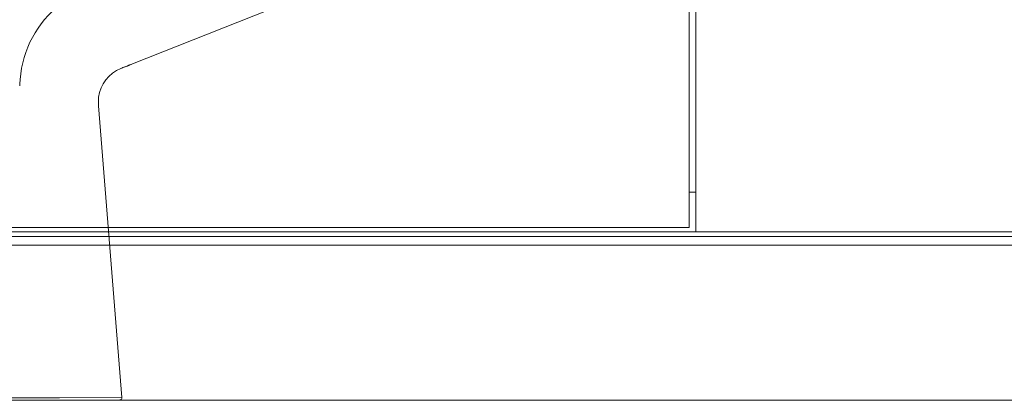
# Model space of a CAD drawing. Units: millimetres. Extents: x 11171 to 18646, y -2839 to 2646.
# Drawn here: x 13400 to 13444, y -1212 to -1195 of the extents above; entities that cross this region are included whole.
import ezdxf

# ---------------------------------------------------------------- set-up
doc = ezdxf.new("R2010")
doc.units = ezdxf.units.MM
doc.linetypes.add('CENTER', pattern=[50.8, 31.75, -6.35, 6.35, -6.35])
doc.layers.add('Düz_Çizgi_Addo', color=7, linetype='Continuous', lineweight=20)
doc.layers.add('Eksen_Addo', color=1, linetype='CENTER', lineweight=5)

# ---------------------------------------------------------------- blocks, each defined once
blk = doc.blocks.new('01 ARS SB VN DD 00 180 100 062-Side-l')
at = {"layer": 'Düz_Çizgi_Addo'}
for points in [[(-50, 7.6), (50, 7.6), (50, 60.6), (-50, 60.6)], [(-3.05, 7.6), (42, 7.6), (42, 60.6), (-3.05, 60.6)], [(-3.35, 7.8), (-42, 7.8), (-42, 60.4), (-3.35, 60.4)], [(49.3, 7.6), (-49.3, 7.6), (-49.3, 7.4), (49.3, 7.4)], [(-50, 7.4), (50, 7.4), (50, 7), (-50, 7)], [(-34, 7), (34, 7), (34, 0), (-34, 0)], [(-34, 0), (34, 0), (34, 7), (-34, 7)]]:
    blk.add_lwpolyline(points, close=True, dxfattribs=at)
for points in [[(-50, 9.4), (-50, 7.6), (42, 7.6)], [(-3.05, 9.4), (-3.35, 9.4)], [(-3.05, 9.4), (-3.35, 9.4)], [(-17, 7.8), (-18.9, 7.8)]]:
    blk.add_lwpolyline(points, dxfattribs=at)
blk = doc.blocks.new('01 ARS TB RL 1A 00 250 100 075-Side')
at = {"layer": 'Düz_Çizgi_Addo', "extrusion": (-2.22045e-16, 1, 2.22045e-16)}
for p, q in [((-38.499, -56.215), (1.173, -40.487)), ((1.173, -40.487), (-38.499, -56.215)), ((-40.029, -58.114), (-38.976, -71.288)), ((-44.619, -71.309), (-41.798, -71.298)), ((-41.798, -71.298), (-44.619, -71.309)), ((-44.523, -71.416), (-41.797, -71.406)), ((-41.797, -71.406), (-44.523, -71.416)), ((-38.976, -71.288), (-41.798, -71.298)), ((-41.798, -71.298), (-38.976, -71.288)), ((-39.072, -71.396), (-41.797, -71.406)), ((-41.797, -71.406), (-39.072, -71.396))]:
    blk.add_line(p, q, dxfattribs=at)
at = {"layer": 'Düz_Çizgi_Addo', "extrusion": (-4.93038e-32, 2.22045e-16, -1)}
blk.add_arc((39.076, -71.296), 0.1, 175.4309, 267.7921, dxfattribs=at)
at = {"layer": 'Düz_Çizgi_Addo'}
for points, knots in [([(-40.795, -52.961), (-41.14, -53.118), (-41.464, -53.309), (-42.803, -54.342), (-43.476, -55.565), (-43.581, -57.011), (-43.588, -57.107), (-43.595, -57.202)], [-1, -1, -1, -1, -0.79261, -0.79261, -0.052305, -0.052305, 0, 0, 0, 0]), ([(-40.795, -52.961), (-41.14, -53.118), (-41.464, -53.309), (-42.803, -54.342), (-43.476, -55.565), (-43.581, -57.011), (-43.588, -57.107), (-43.595, -57.202)], [-1, -1, -1, -1, -0.79261, -0.79261, -0.052305, -0.052305, 0, 0, 0, 0]), ([(-40.028, -57.716), (-39.958, -57.145), (-39.581, -56.644), (-38.962, -56.399), (-38.895, -56.372), (-38.827, -56.345)], [0.1466466, 0.1466466, 0.1466466, 0.1466466, 0.7926096, 0.7926096, 0.8718876, 0.8718876, 0.8718876, 0.8718876]), ([(-39.052, -56.434), (-38.944, -56.39), (-38.835, -56.349), (-38.689, -56.291), (-38.651, -56.276), (-38.574, -56.245), (-38.535, -56.229), (-38.499, -56.215)], [0, 0, 0, 0, 3.526142, 3.526142, 4.741693, 4.741693, 6.030788, 6.030788, 6.030788, 6.030788]), ([(-40.029, -58.114), (-40.033, -58.066), (-40.037, -58.019), (-40.042, -57.885), (-40.038, -57.8), (-40.028, -57.716)], [0, 0, 0, 0, 0.0523051, 0.0523051, 0.1466466, 0.1466466, 0.1466466, 0.1466466]), ([(-40.029, -58.114), (-40.033, -58.066), (-40.037, -58.019), (-40.042, -57.885), (-40.038, -57.8), (-40.028, -57.716)], [0, 0, 0, 0, 0.0523051, 0.0523051, 0.1466466, 0.1466466, 0.1466466, 0.1466466]), ([(-40.029, -58.114), (-40.03, -58.105), (-40.031, -58.095), (-40.032, -58.074), (-40.033, -58.063), (-40.035, -58.04), (-40.036, -58.028), (-40.039, -57.983), (-40.04, -57.95), (-40.04, -57.871), (-40.038, -57.825), (-40.033, -57.758), (-40.031, -57.737), (-40.028, -57.716)], [0, 0, 0, 0, 0.33518, 0.33518, 0.646464, 0.646464, 1.030518, 1.030518, 2.007513, 2.007513, 3.391472, 3.391472, 4.022617, 4.022617, 4.022617, 4.022617])]:
    blk.add_open_spline(points, degree=3, knots=knots, dxfattribs=at)
blk.add_open_spline([(-38.827, -56.345), (-38.718, -56.302), (-38.608, -56.258), (-38.499, -56.215)], degree=3, dxfattribs=at)
blk.add_open_spline([(-38.827, -56.345), (-38.718, -56.302), (-38.608, -56.258), (-38.499, -56.215)], degree=3, dxfattribs=at)

msp = doc.modelspace()

# ---------------------------------------------------------------- linework, layer by layer
at = {"layer": 'Eksen_Addo'}
msp.add_line((12943.514, -1212.002), (13518.514, -1212.002), dxfattribs=at)
msp.add_line((12943.514, -1212.002), (13518.514, -1212.002), dxfattribs=at)

# ---------------------------------------------------------------- block references
at = {"layer": 'Düz_Çizgi_Addo'}
for name, p in [('01 ARS TB RL 1A 00 250 100 075-Side', (13443.514, -1140.591)), ('01 ARS SB VN DD 00 180 100 062-Side-l', (13433.514, -1212.002))]:
    msp.add_blockref(name, p, dxfattribs=at)

doc.saveas('drawing.dxf')
